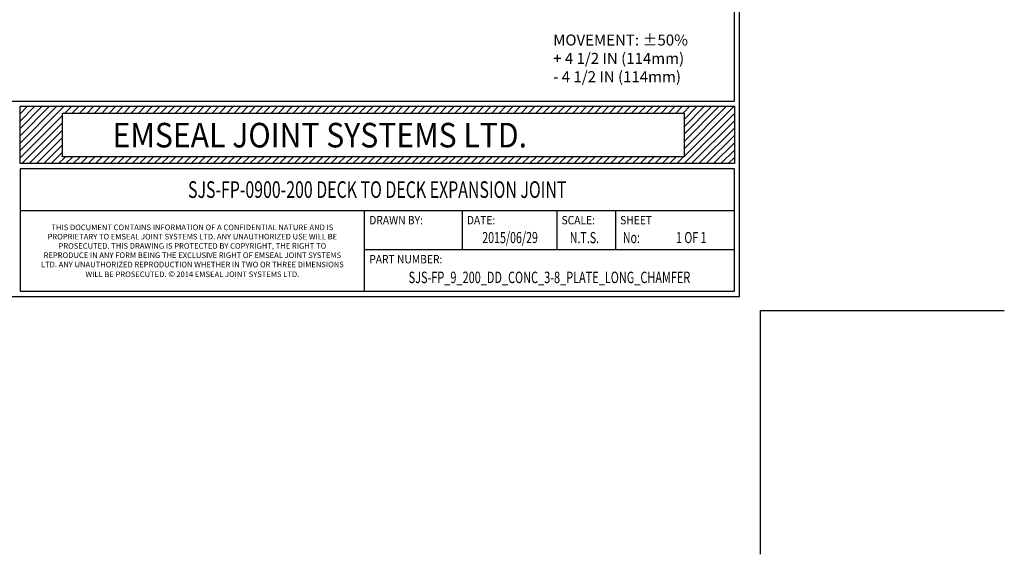
# Model space of a CAD drawing. Extents: x 13 to 3254, y -362 to 1977.
# Drawn here: x 96 to 118, y -362 to -350 of the extents above; entities that cross this region are included whole.
import ezdxf
from ezdxf.enums import TextEntityAlignment as Align

# ---------------------------------------------------------------- set-up
doc = ezdxf.new("R2010")
doc.units = 0
doc.header["$LTSCALE"] = 5
doc.header["$MEASUREMENT"] = 0
doc.layers.get('0').update_dxf_attribs({"color": 200, "linetype": 'CONTINUOUS'})
doc.layers.get('DEFPOINTS').update_dxf_attribs({"linetype": 'CONTINUOUS'})
for name, color, linetype, lineweight in [('CONCRETE - H', 130, 'CONTINUOUS', 9), ('TBLOCK-T1', 7, 'CONTINUOUS', 15), ('TBLOCK-T2', 7, 'CONTINUOUS', 18), ('TBLOCK-T3', 241, 'CONTINUOUS', 20), ('TBLOCK-T5', 111, 'CONTINUOUS', 30), ('TEXT - 4', 241, 'CONTINUOUS', 25)]:
    doc.layers.add(name, color=color, linetype=linetype, lineweight=lineweight)
doc.styles.add('ROMANC', font='ROMANC.shx', dxfattribs={"width": 0.7, "height": 3.2})
doc.styles.add('ROMANS', font='romans', dxfattribs={"width": 0.9})
doc.styles.add('ROMANT', font='ROMANT.shx', dxfattribs={"width": 0.9, "height": 6.3})

# ---------------------------------------------------------------- blocks, each defined once
blk = doc.blocks.new('*X6')
at = {"color": 0}
for p, q in [((136.3, 33.06), (144.79, 41.56)), ((136.3, 34.47), (143.38, 41.56)), ((136.3, 35.89), (141.97, 41.56)), ((136.3, 37.3), (140.55, 41.56)), ((136.3, 38.71), (139.14, 41.56)), ((136.3, 40.13), (137.72, 41.56)), ((136.3, 41.54), (136.31, 41.56)), ((136.3, 31.64), (144.47, 39.82)), ((144.91, 40.26), (146.21, 41.56)), ((146.32, 40.26), (147.62, 41.56)), ((147.74, 40.26), (149.04, 41.56)), ((149.15, 40.26), (150.45, 41.56)), ((150.56, 40.26), (151.86, 41.56)), ((151.98, 40.26), (153.28, 41.56)), ((153.39, 40.26), (154.69, 41.56)), ((154.81, 40.26), (156.11, 41.56)), ((156.22, 40.26), (157.52, 41.56)), ((157.64, 40.26), (158.94, 41.56)), ((159.05, 40.26), (160.35, 41.56)), ((160.46, 40.26), (161.76, 41.56)), ((161.88, 40.26), (163.18, 41.56)), ((163.29, 40.26), (164.59, 41.56)), ((164.71, 40.26), (166.01, 41.56)), ((166.12, 40.26), (167.42, 41.56)), ((167.54, 40.26), (168.84, 41.56)), ((168.95, 40.26), (170.25, 41.56)), ((170.36, 40.26), (171.66, 41.56)), ((171.78, 40.26), (173.08, 41.56)), ((173.19, 40.26), (174.49, 41.56)), ((174.61, 40.26), (175.91, 41.56)), ((176.02, 40.26), (177.32, 41.56)), ((177.43, 40.26), (178.73, 41.56)), ((178.85, 40.26), (180.15, 41.56)), ((180.26, 40.26), (181.56, 41.56)), ((181.68, 40.26), (182.98, 41.56)), ((183.09, 40.26), (184.39, 41.56)), ((184.51, 40.26), (185.81, 41.56)), ((185.92, 40.26), (187.22, 41.56)), ((187.33, 40.26), (188.63, 41.56)), ((188.75, 40.26), (190.05, 41.56)), ((190.16, 40.26), (191.46, 41.56)), ((191.58, 40.26), (192.88, 41.56)), ((192.99, 40.26), (194.29, 41.56)), ((194.41, 40.26), (195.71, 41.56)), ((195.82, 40.26), (197.12, 41.56)), ((197.23, 40.26), (198.53, 41.56)), ((198.65, 40.26), (199.95, 41.56)), ((200.06, 40.26), (201.36, 41.56)), ((201.48, 40.26), (202.78, 41.56)), ((202.89, 40.26), (204.19, 41.56)), ((204.3, 40.26), (205.6, 41.56)), ((205.72, 40.26), (207.02, 41.56)), ((207.13, 40.26), (208.43, 41.56)), ((208.55, 40.26), (209.85, 41.56)), ((209.96, 40.26), (211.26, 41.56)), ((211.38, 40.26), (212.68, 41.56)), ((212.79, 40.26), (214.09, 41.56)), ((214.2, 40.26), (215.5, 41.56)), ((215.62, 40.26), (216.92, 41.56)), ((217.03, 40.26), (218.33, 41.56)), ((218.45, 40.26), (219.75, 41.56)), ((219.86, 40.26), (221.16, 41.56)), ((221.28, 40.26), (222.58, 41.56)), ((222.69, 40.26), (223.99, 41.56)), ((224.1, 40.26), (225.4, 41.56)), ((225.52, 40.26), (226.82, 41.56)), ((226.93, 40.26), (228.23, 41.56)), ((228.35, 40.26), (229.65, 41.56)), ((229.76, 40.26), (231.06, 41.56)), ((231.17, 40.26), (232.47, 41.56)), ((232.59, 40.26), (233.89, 41.56)), ((234, 40.26), (235.3, 41.56)), ((235.42, 40.26), (236.72, 41.56)), ((236.83, 40.26), (238.13, 41.56)), ((238.25, 40.26), (239.55, 41.56)), ((239.66, 40.26), (240.96, 41.56)), ((241.07, 40.26), (242.37, 41.56)), ((242.49, 40.26), (243.79, 41.56)), ((243.9, 40.26), (245.2, 41.56)), ((245.32, 40.26), (246.62, 41.56)), ((246.73, 40.26), (248.03, 41.56)), ((248.15, 40.26), (249.45, 41.56)), ((249.56, 40.26), (250.86, 41.56)), ((250.97, 40.26), (252.27, 41.56)), ((252.39, 40.26), (253.69, 41.56)), ((253.8, 40.26), (255.1, 41.56)), ((255.22, 40.26), (256.52, 41.56)), ((256.63, 40.26), (257.93, 41.56)), ((258.04, 40.26), (259.34, 41.56)), ((259.46, 40.26), (260.76, 41.56)), ((260.87, 40.26), (262.17, 41.56)), ((262.29, 40.26), (263.59, 41.56)), ((263.7, 40.26), (265, 41.56)), ((263.9, 30.56), (273.55, 40.2)), ((263.94, 39.08), (266.42, 41.56)), ((263.94, 37.66), (267.83, 41.56)), ((263.94, 36.25), (269.24, 41.56)), ((263.94, 34.83), (270.66, 41.56)), ((263.94, 33.42), (272.07, 41.56)), ((263.94, 32), (273.49, 41.56)), ((136.62, 30.56), (144.47, 38.41)), ((265.32, 30.56), (273.55, 38.79)), ((138.04, 30.56), (144.47, 36.99)), ((266.73, 30.56), (273.55, 37.38)), ((268.14, 30.56), (273.55, 35.96)), ((139.45, 30.56), (144.47, 35.58)), ((140.86, 30.56), (144.47, 34.16)), ((269.56, 30.56), (273.55, 34.55)), ((142.28, 30.56), (144.47, 32.75)), ((270.97, 30.56), (273.55, 33.13)), ((143.69, 30.56), (144.99, 31.86)), ((145.11, 30.56), (146.41, 31.86)), ((146.52, 30.56), (147.82, 31.86)), ((147.94, 30.56), (149.24, 31.86)), ((149.35, 30.56), (150.65, 31.86)), ((150.76, 30.56), (152.06, 31.86)), ((152.18, 30.56), (153.48, 31.86)), ((153.59, 30.56), (154.89, 31.86)), ((155.01, 30.56), (156.31, 31.86)), ((156.42, 30.56), (157.72, 31.86)), ((157.84, 30.56), (159.14, 31.86)), ((159.25, 30.56), (160.55, 31.86)), ((160.66, 30.56), (161.96, 31.86)), ((162.08, 30.56), (163.38, 31.86)), ((163.49, 30.56), (164.79, 31.86)), ((164.91, 30.56), (166.21, 31.86)), ((166.32, 30.56), (167.62, 31.86)), ((167.73, 30.56), (169.03, 31.86)), ((169.15, 30.56), (170.45, 31.86)), ((170.56, 30.56), (171.86, 31.86)), ((171.98, 30.56), (173.28, 31.86)), ((173.39, 30.56), (174.69, 31.86)), ((174.81, 30.56), (176.11, 31.86)), ((176.22, 30.56), (177.52, 31.86)), ((177.63, 30.56), (178.93, 31.86)), ((179.05, 30.56), (180.35, 31.86)), ((180.46, 30.56), (181.76, 31.86)), ((181.88, 30.56), (183.18, 31.86)), ((183.29, 30.56), (184.59, 31.86)), ((184.71, 30.56), (186.01, 31.86)), ((186.12, 30.56), (187.42, 31.86)), ((187.53, 30.56), (188.83, 31.86)), ((188.95, 30.56), (190.25, 31.86)), ((190.36, 30.56), (191.66, 31.86)), ((191.78, 30.56), (193.08, 31.86)), ((193.19, 30.56), (194.49, 31.86)), ((194.6, 30.56), (195.9, 31.86)), ((196.02, 30.56), (197.32, 31.86)), ((197.43, 30.56), (198.73, 31.86)), ((198.85, 30.56), (200.15, 31.86)), ((200.26, 30.56), (201.56, 31.86)), ((201.68, 30.56), (202.98, 31.86)), ((203.09, 30.56), (204.39, 31.86)), ((204.5, 30.56), (205.8, 31.86)), ((205.92, 30.56), (207.22, 31.86)), ((207.33, 30.56), (208.63, 31.86)), ((208.75, 30.56), (210.05, 31.86)), ((210.16, 30.56), (211.46, 31.86)), ((211.58, 30.56), (212.88, 31.86)), ((212.99, 30.56), (214.29, 31.86)), ((214.4, 30.56), (215.7, 31.86)), ((215.82, 30.56), (217.12, 31.86)), ((217.23, 30.56), (218.53, 31.86)), ((218.65, 30.56), (219.95, 31.86)), ((220.06, 30.56), (221.36, 31.86)), ((221.47, 30.56), (222.77, 31.86)), ((222.89, 30.56), (224.19, 31.86)), ((224.3, 30.56), (225.6, 31.86)), ((225.72, 30.56), (227.02, 31.86)), ((227.13, 30.56), (228.43, 31.86)), ((228.55, 30.56), (229.85, 31.86)), ((229.96, 30.56), (231.26, 31.86)), ((231.37, 30.56), (232.67, 31.86)), ((232.79, 30.56), (234.09, 31.86)), ((234.2, 30.56), (235.5, 31.86)), ((235.62, 30.56), (236.92, 31.86)), ((237.03, 30.56), (238.33, 31.86)), ((238.45, 30.56), (239.75, 31.86)), ((239.86, 30.56), (241.16, 31.86)), ((241.27, 30.56), (242.57, 31.86)), ((242.69, 30.56), (243.99, 31.86)), ((244.1, 30.56), (245.4, 31.86)), ((245.52, 30.56), (246.82, 31.86)), ((246.93, 30.56), (248.23, 31.86)), ((248.34, 30.56), (249.64, 31.86)), ((249.76, 30.56), (251.06, 31.86)), ((251.17, 30.56), (252.47, 31.86)), ((252.59, 30.56), (253.89, 31.86)), ((254, 30.56), (255.3, 31.86)), ((255.42, 30.56), (256.72, 31.86)), ((256.83, 30.56), (258.13, 31.86)), ((258.24, 30.56), (259.54, 31.86)), ((259.66, 30.56), (260.96, 31.86)), ((261.07, 30.56), (262.37, 31.86)), ((262.49, 30.56), (263.79, 31.86)), ((272.39, 30.56), (273.55, 31.72))]:
    blk.add_line(p, q, dxfattribs=at)

msp = doc.modelspace()

# ---------------------------------------------------------------- hatches: boundary and pattern name
at = {"layer": 'CONCRETE - H'}
h = msp.add_hatch(dxfattribs=at)
h.set_pattern_fill('AR-CONC', color=256, scale=0.1875)
h.set_pattern_definition([(50, (71.0816, -79.0312), (1.344863, -0.1176603), [0.140625, -1.546875]), (355, (71.0816, -79.0312), (-0.260159, 1.41036), [0.1125, -1.2375]), (100.45144, (71.1937, -79.041), (1.084704, 1.2927), [0.119513, -1.3146415]), (46.1842, (71.0816, -78.6562), (2.001077, -0.310349), [0.210937, -2.320312]), (96.6356, (71.2484, -78.6821), (1.752491, 1.826472), [0.17927, -1.971963]), (351.1842, (71.0816, -78.6562), (1.752491, 1.826472), [0.16875, -1.85625]), (21, (71.2691, -78.75), (1.1192007, -0.7549104), [0.140625, -1.546875]), (326, (71.2691, -78.75), (0.456216, 1.359656), [0.1125, -1.2375]), (71.45144, (71.3624, -78.8129), (1.575417, 0.604746), [0.119513, -1.3146415]), (37.5, (71.08164, -79.03125), (0.0227997, 0.624176), [0, -1.2225, 0, -1.25625, 0, -1.2421875]), (7.5, (71.08164, -79.03125), (0.4932554, 0.739522), [0, -0.71625, 0, -1.194375, 0, -0.4734375]), (327.5, (70.6635, -79.03125), (1.0009171, -0.0422904), [0, -0.46875, 0, -1.4625, 0, -1.940625]), (317.5, (70.476, -79.03125), (1.093474, 0.1876968), [0, -0.609375, 0, -0.97125, 0, -1.378125])])
edge = h.paths.add_edge_path()
edge.add_line((107.81337, -347.63623), (104.10788, -347.63623))
edge.add_line((104.10788, -347.63623), (104.10788, -348.45191))
edge.add_line((104.10788, -348.45191), (103.8423, -348.37873))
edge.add_line((103.8423, -348.37873), (103.95255, -348.48218))
edge.add_line((103.95255, -348.48218), (103.6404, -348.43308))
edge.add_line((103.6404, -348.43308), (103.6404, -347.63623))
edge.add_line((103.6404, -347.63623), (100.70215, -347.63623))
edge.add_line((100.70215, -347.63623), (100.70215, -349.16263))
edge.add_spline(control_points=[(100.70215, -349.16263), (101.16581, -349.14482), (102.08485, -349.33863), (103.80421, -349.52014), (105.38627, -348.50608), (107.59179, -348.76846), (107.77614, -347.83285), (107.81337, -347.63623)], knot_values=[0, 0, 0, 0, 1.40532807, 2.80378241, 4.98671359, 7.1329027, 7.69340471, 7.69340471, 7.69340471, 7.69340471], degree=3, periodic=0)
h.paths.add_polyline_path([(105.125, -350.1309), (108.23928, -350.1309), (108.23928, -348.744), (105.125, -348.744)], flags=9)

# ---------------------------------------------------------------- linework, layer by layer
at = {"layer": 'DEFPOINTS'}
for p, q in [((112.87318, -361.72506), (112.87318, -356.18795)), ((112.87318, -356.18795), (118.41029, -356.18795))]:
    msp.add_line(p, q, dxfattribs=at)
at = {"layer": 'TBLOCK-T5'}
for p, q in [((96.06285, -353.91843), (112.28041, -353.91843)), ((103.88515, -355.75339), (103.88515, -353.91843)), ((106.10126, -353.91843), (106.10126, -354.80461)), ((108.2507, -353.91843), (108.2507, -354.80461)), ((109.58131, -353.91843), (109.58131, -354.80461)), ((103.88515, -354.80461), (112.28041, -354.80461))]:
    msp.add_line(p, q, dxfattribs=at)
for points in [[(112.39857, -331.3817), (79.84037, -331.3817), (79.84037, -355.87154), (112.39857, -355.87154)], [(112.28041, -351.43712), (112.28041, -331.49986), (79.95852, -331.49986), (79.95852, -351.43712)], [(112.28041, -352.85501), (96.06285, -352.85501), (96.06285, -351.55528), (112.28041, -351.55528)], [(111.14449, -352.70141), (97.02892, -352.70141), (97.02892, -351.70889), (111.14449, -351.70889)], [(112.28041, -352.97317), (96.06285, -352.97317), (96.06285, -355.75339), (112.28041, -355.75339)]]:
    msp.add_lwpolyline(points, close=True, dxfattribs=at)

# ---------------------------------------------------------------- block references
at = {"layer": 'TBLOCK-T5', "xscale": 0.1181575572684856, "yscale": 0.1181575572684856, "zscale": 0.1181575572684856}
msp.add_blockref('*X6', (79.95852, -356.46542), dxfattribs=at)

# ---------------------------------------------------------------- texts
at = {"layer": 'TBLOCK-T1', "insert": (99.974, -354.83591), "char_height": 0.1265625, "width": 7.0554003, "attachment_point": 5, "style": 'ROMANS'}
msp.add_mtext('THIS DOCUMENT CONTAINS INFORMATION OF A CONFIDENTIAL NATURE AND IS PROPRIETARY TO EMSEAL JOINT SYSTEMS LTD. ANY UNAUTHORIZED USE WILL BE PROSECUTED. THIS DRAWING IS PROTECTED BY COPYRIGHT, THE RIGHT TO REPRODUCE IN ANY FORM BEING THE EXCLUSIVE RIGHT OF EMSEAL JOINT SYSTEMS LTD. ANY UNAUTHORIZED REPRODUCTION WHETHER IN TWO OR THREE DIMENSIONS WILL BE PROSECUTED. {\\fArial|b0|i0|c0|p34;\\H1.0833x;©\\fMS Shell Dlg 2|b0|i0|c0|p0;\\H0.65385x; \\Fromans|c0;\\H1.4118x;2014 EMSEAL JOINT SYSTEMS LTD.}', dxfattribs=at)
at = {"layer": 'TBLOCK-T2', "style": 'ROMANS', "width": 0.9}
for s, height, p in [('DRAWN BY:', 0.189844, (103.99166, -354.23479)), ('DATE:', 0.189844, (106.20776, -354.23479)), ('SCALE:', 0.189844, (108.35721, -354.23479)), ('SHEET ', 0.189844, (109.68781, -354.23479)), ('PART NUMBER:', 0.1898438, (103.99166, -355.12097))]:
    msp.add_text(s, height=height, dxfattribs=at).set_placement(p)
at = {"layer": 'TBLOCK-T3', "style": 'ROMANC', "width": 0.7}
for s, height, p in [('SJS-FP-0900-200 DECK TO DECK EXPANSION JOINT', 0.3781042, (104.17163, -353.4458)), ('SJS-FP_9_200_DD_CONC_3-8_PLATE_LONG_CHAMFER', 0.26, (108.08278, -355.43877))]:
    msp.add_text(s, height=height, dxfattribs=at).set_placement(p, align=Align.MIDDLE_CENTER)
for s, p in [('2015/06/29', (107.18828, -354.66191)), ('1 OF 1', (111.30213, -354.66191))]:
    msp.add_text(s, height=0.253125, dxfattribs=at).set_placement(p, align=Align.CENTER)
for s, p in [('N.T.S.', (108.54363, -354.66191)), ('No:', (109.74853, -354.66191))]:
    msp.add_text(s, height=0.253125, dxfattribs=at).set_placement(p)
at = {"layer": 'TBLOCK-T5', "style": 'ROMANT', "width": 0.9}
msp.add_text('EMSEAL JOINT SYSTEMS LTD.', height=0.5582945, dxfattribs=at).set_placement((98.16277, -352.48914))
at = {"layer": 'TEXT - 4', "insert": (108.16679, -349.92523), "char_height": 0.25, "attachment_point": 1, "style": 'ROMANS'}
msp.add_mtext('MOVEMENT: ±50%\\P^I^I+ 4 1/2 IN (114mm)\\P^I^I- 4 1/2 IN (114mm)', dxfattribs=at)

doc.saveas('drawing.dxf')
